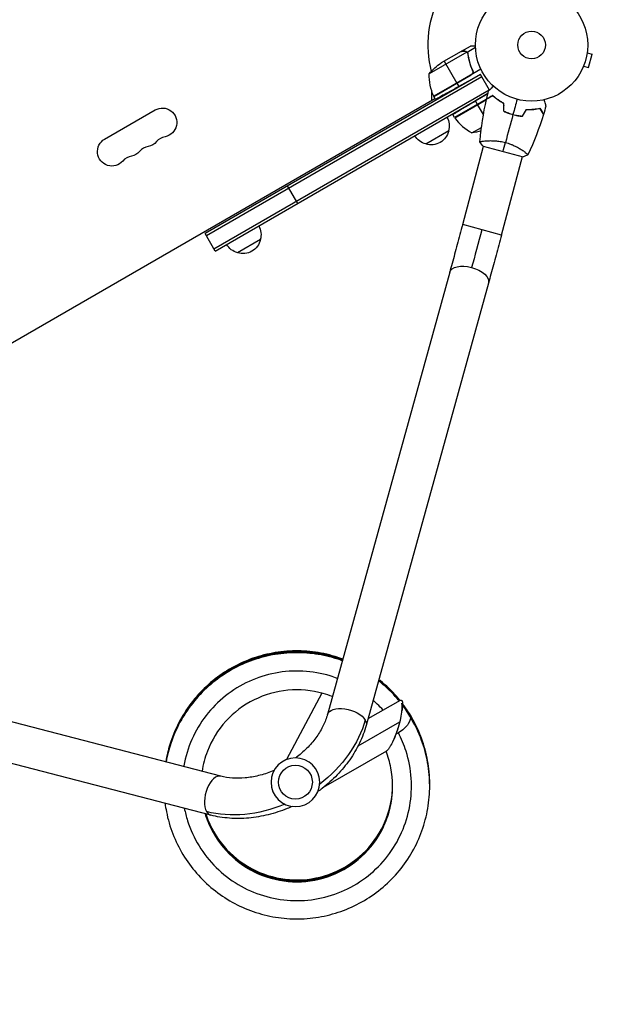
# Model space of a CAD drawing. Units: millimetres. Extents: x -5083 to 4876, y -3527 to 4527.
# Drawn here: x 2301 to 2858, y -364 to 565 of the extents above; entities that cross this region are included whole.
import ezdxf

# ---------------------------------------------------------------- set-up
doc = ezdxf.new("R2010")
doc.units = ezdxf.units.MM
doc.header["$LTSCALE"] = 20
doc.linetypes.add('HIDDEN', pattern=[9.525, 6.35, -3.175])
doc.layers.add('2d', color=230, linetype='Continuous')
doc.layers.add('EN-Safetyzone', color=93, linetype='HIDDEN')

msp = doc.modelspace()

# ---------------------------------------------------------------- linework, layer by layer
at = {"layer": '2d'}
for p, q in [((2717.91, 535.1), (2726.4, 540)), ((2722.95, 534.25), (2687.53, 513.81)), ((2717.74, 535), (2698.76, 524.04)), ((2717.91, 535.1), (2717.97, 535)), ((2721.15, 535.1), (2721.22, 534.99)), ((2723.21, 534.29), (2731.17, 538.89)), ((2723.21, 534.29), (2724.08, 532.78)), ((2723.57, 533.5), (2723.57, 533.5)), ((2836.62, 533.66), (2841.26, 532.42)), ((2836.8, 535.12), (2836.81, 535.17)), ((2836.81, 535.17), (2836.81, 535.17)), ((2837.89, 519.87), (2841.26, 532.42)), ((2701.5, 525.62), (2713.4, 505.01)), ((2724.45, 529.4), (2724.76, 528.86)), ((2833.25, 521.11), (2837.89, 519.87)), ((2735.8, 513.1), (2475.82, 363)), ((2727.91, 513.59), (2691.68, 492.67)), ((2691.75, 492.51), (2727.13, 512.94)), ((2736.36, 518.04), (2691.85, 492.34)), ((2735.8, 513.1), (2715.29, 501.73)), ((2728.01, 517.61), (2728.88, 516.09)), ((2744.28, 498.42), (2735.8, 513.1)), ((2832.67, 519.71), (2832.69, 519.76)), ((2832.67, 519.71), (2832.67, 519.71)), ((2737.05, 510.93), (2477.07, 360.83)), ((2713.5, 504.84), (2715.29, 501.73)), ((2484.07, 348.71), (2744.05, 498.81)), ((2485.32, 346.55), (2742.9, 495.26)), ((2690.03, 488.98), (2690.03, 497)), ((2747.54, 493.32), (2711.41, 472.46)), ((2742.89, 495.19), (2731.2, 488.17)), ((2747.65, 492.95), (2747.83, 493.05)), ((1936.37, 53.86), (2692.85, 490.61)), ((2693.42, 489.61), (2691.85, 492.34)), ((2741.57, 489.64), (2711.51, 472.29)), ((2711.61, 472.14), (2741.51, 489.41)), ((2733.06, 484.96), (2731.2, 488.17)), ((2738.66, 475.25), (2733.16, 484.78)), ((2381.02, 452.2), (2428.65, 479.7)), ((2711.41, 472.46), (2709.77, 475.29)), ((2760.98, 477.12), (2761.2, 477.25)), ((2763.09, 476.46), (2763.03, 476.56)), ((2765.03, 475.7), (2765.27, 475.84)), ((2705.84, 460), (2684.19, 447.5)), ((2727.84, 457.99), (2736.79, 463.15)), ((2740.2, 450.47), (2740.2, 450.47)), ((2719.05, 371.52), (2738.86, 445.46)), ((2738.38, 445.59), (2776.05, 435.5)), ((2776.91, 440.64), (2776.91, 440.64)), ((2755.75, 361.68), (2775.56, 435.63)), ((2563.27, 391.55), (2553.77, 408)), ((2485.32, 346.55), (2475.82, 363)), ((2755.75, 361.68), (2719.05, 371.52)), ((2528.13, 357.4), (2506.48, 344.9)), ((2706.8, 326.49), (2591.34, -90.93)), ((2743.43, 316.35), (2627.96, -101.06)), ((2490.75, -149), (2071.53, -40.29)), ((2586.01, -70.62), (2552.66, -133.32)), ((2481.21, -185.79), (2061.99, -77.07)), ((2659.93, -77.46), (2629.66, -94.93)), ((2669.22, -92.39), (2662.32, -81.21)), ((2659.38, -97.98), (2620.22, -120.59)), ((2647.12, -125.27), (2587.41, -159.74))]:
    msp.add_line(p, q, dxfattribs=at)
for centre, radius in [((2784.13, 541), 53), ((2784.13, 541), 13), ((2561.11, -154.72), 16)]:
    msp.add_circle(centre, radius, dxfattribs=at)
at = {"layer": '2d', "extrusion": (0, 0, -1)}
msp.add_circle((-2561.11, -154.72), 23, dxfattribs=at)
at = {"layer": '2d'}
for centre, radius, start, end in [((2784.13, 541), 98, 151.16938, 194.79995), ((2784.13, 541), 98, 207.54371, 207.66075), ((2751.82, 501.87), 50, 216.47279, 241.34969), ((2440.77, 440.38), 14.35, 100.89011, 139.10989), ((2424.89, 431.22), 14.35, 100.89011, 139.10989), ((2409.02, 422.05), 14.35, 100.89011, 139.10989)]:
    msp.add_arc(centre, radius, start, end, dxfattribs=at)
at = {"layer": '2d', "extrusion": (0, 0, -1)}
for centre, radius, start, end in [((-2726.45, 482.41), 50, 38.8998, 56.37569), ((-2737.52, 512.63), 50, 336.47279, 1.34969), ((-2694.43, 493.87), 3, 333.19122, 336.47279), ((-2435.48, 467.88), 13.65, 60, 259.10989), ((-2689.35, 464.56), 17, 150.6413, 195.8135), ((-2714.02, 473.93), 3, 323.52721, 326.80878), ((-2688.48, 464.06), 17, 284.1865, 329.3587), ((-2689.25, 463.73), 17, 192.66793, 287.33207), ((-2720.11, 507.39), 50, 250.98383, 261.1002), ((-2387.85, 440.38), 13.65, 220.89011, 60), ((-2419.6, 458.71), 13.65, 220.89011, 259.10989), ((-2403.73, 449.55), 13.65, 220.89011, 259.10989), ((-2511.64, 361.96), 17, 150.6413, 195.8135), ((-2511.54, 361.13), 17, 192.66793, 287.33207), ((-2510.78, 361.46), 17, 284.1865, 329.3587)]:
    msp.add_arc(centre, radius, start, end, dxfattribs=at)
for centre, major_axis, ratio, start_param, end_param in [((2736.25, 366.91), (18.38, 68.58), 0.013238, 1.570796, 2.117905), ((2725.11, 321.42), (-18.31, 5.07), 0.520175, 0, 1.555296), ((2725.11, 321.42), (-18.31, 5.07), 0.520175, 1.555296, 3.141593), ((2653.76, -100.67), (6.42, 22.32), 0.210553, 0.350058, 1.913514), ((2609.65, -95.99), (-18.31, 5.07), 0.520175, 0, 2.655302), ((2654.33, -101.59), (14.89, 9.19), 0.438148, 0, 1.571428), ((2527.13, -95.87), (94.4, 54.5), 0.755051, 0.654498, 1.396467), ((2609.65, -95.99), (-18.31, 5.07), 0.520175, 2.655302, 3.141593), ((2654.33, -101.59), (14.89, 9.19), 0.438148, 1.571428, 1.72451), ((2527.13, -95.87), (94.4, 54.5), 0.755051, 1.745125, 2.487094)]:
    msp.add_ellipse(centre, major_axis=major_axis, ratio=ratio, start_param=start_param, end_param=end_param, dxfattribs=at)
at = {"layer": '2d'}
for start_param, end_param in [(0, 2.655302), (2.655302, 3.141593)]:
    msp.add_ellipse((2485.98, -167.39), major_axis=(4.77, 18.39), ratio=0.520175, start_param=start_param, end_param=end_param, dxfattribs=at)
for points, knots in [([(2731.14, 540), (2730.8, 540), (2730.48, 540), (2729.76, 540), (2729.38, 540), (2728.85, 540), (2728.61, 540), (2728.34, 540), (2728.23, 540), (2728.16, 540), (2728.12, 540), (2726.96, 540), (2726.4, 540), (2726.4, 540)], [0.0797677, 0.0797677, 0.0797677, 0.0797677, 0.125, 0.125, 0.1875, 0.1875, 0.21875, 0.234375, 0.2421875, 0.2421875, 0.25, 0.25, 0.5, 0.5, 0.5, 0.5]), ([(2720.97, 535), (2720.14, 535), (2719.44, 535), (2718.35, 535), (2717.96, 535), (2717.74, 535)], [0, 0, 0, 0, 0.00517024, 0.00517024, 0.01034048, 0.01034048, 0.01034048, 0.01034048]), ([(2722.62, 534.5), (2722.39, 534.65), (2722.15, 534.77), (2721.74, 534.9), (2721.6, 534.94), (2721.3, 534.99), (2721.14, 535), (2720.97, 535)], [0, 0, 0, 0, 0.00218234, 0.00218234, 0.003273511, 0.003273511, 0.004364681, 0.004364681, 0.004364681, 0.004364681]), ([(2721.15, 535.1), (2721.26, 535.1), (2721.36, 535.09), (2721.51, 535.08), (2721.59, 535.07), (2721.68, 535.05), (2721.73, 535.05), (2721.75, 535.04), (2721.76, 535.04), (2721.77, 535.04), (2721.77, 535.04), (2721.86, 535.02), (2722, 534.98), (2722.15, 534.93), (2722.23, 534.9), (2722.26, 534.89), (2722.28, 534.88), (2722.29, 534.87), (2722.64, 534.73), (2722.94, 534.54), (2723.21, 534.29)], [0, 0, 0, 0, 0.125, 0.125, 0.1875, 0.21875, 0.234375, 0.242187, 0.246094, 0.246094, 0.25, 0.25, 0.375, 0.4375, 0.46875, 0.484375, 0.484375, 0.5, 0.5, 1, 1, 1, 1]), ([(2723.21, 534.29), (2723.45, 534.06), (2723.66, 533.79), (2723.89, 533.35), (2723.96, 533.19), (2724.06, 532.86), (2724.1, 532.69), (2724.13, 532.52)], [0, 0, 0, 0, 0.001155976, 0.001155976, 0.001733964, 0.001733964, 0.002311952, 0.002311952, 0.002311952, 0.002311952]), ([(2723.94, 532.42), (2724.3, 529.85), (2724.84, 527.25), (2726.3, 522.02), (2727.23, 519.38), (2728.38, 516.74)], [0, 0, 0, 0, 0.00859307, 0.00859307, 0.01718614, 0.01718614, 0.01718614, 0.01718614]), ([(2729.76, 514.23), (2728.27, 517.26), (2727.08, 520.31), (2725.92, 524.14), (2725.7, 524.91), (2725.3, 526.44), (2725.11, 527.21), (2724.61, 529.51), (2724.34, 531.02), (2724.13, 532.52)], [0, 0, 0, 0, 0.0100259, 0.0100259, 0.01253237, 0.01253237, 0.01503885, 0.01503885, 0.0200518, 0.0200518, 0.0200518, 0.0200518]), ([(2728.38, 516.74), (2728.49, 516.48), (2728.57, 516.21), (2728.62, 515.8), (2728.63, 515.66), (2728.63, 515.38), (2728.62, 515.24), (2728.56, 514.83), (2728.48, 514.55), (2728.3, 514.17), (2728.24, 514.05), (2728.08, 513.81), (2728, 513.7), (2727.91, 513.59)], [0, 0, 0, 0, 0.000839577, 0.000839577, 0.001259366, 0.001259366, 0.001679155, 0.001679155, 0.002518732, 0.002518732, 0.002938521, 0.002938521, 0.00335831, 0.00335831, 0.00335831, 0.00335831]), ([(2743.51, 497.65), (2743.51, 497.65), (2743.51, 497.66), (2743.53, 497.67), (2743.53, 497.68), (2743.55, 497.69), (2743.55, 497.69), (2743.56, 497.7), (2743.57, 497.72), (2743.63, 497.78), (2743.7, 497.85), (2743.99, 498.13), (2744.28, 498.42), (2744.84, 498.98), (2745.05, 499.19), (2745.49, 499.64), (2745.73, 499.87), (2746.48, 500.63), (2747.04, 501.18), (2747.77, 501.91), (2747.9, 502.05), (2748.04, 502.18)], [0.03093242, 0.03093242, 0.03093242, 0.03093242, 0.03756195, 0.03756195, 0.04131815, 0.04131815, 0.04225719, 0.04225719, 0.04319624, 0.04319624, 0.04507434, 0.04507434, 0.04883054, 0.04883054, 0.05070863, 0.05070863, 0.05258673, 0.05258673, 0.05634293, 0.05634293, 0.05718798, 0.05718798, 0.05718798, 0.05718798]), ([(2747.48, 493.1), (2746.8, 492.71), (2746.18, 492.35), (2745.02, 491.68), (2744.49, 491.37), (2743.78, 490.96), (2743.55, 490.83), (2743.14, 490.59), (2742.94, 490.48), (2742.42, 490.18), (2742.15, 490.03), (2741.87, 489.86), (2741.79, 489.82), (2741.69, 489.76), (2741.66, 489.74), (2741.62, 489.72), (2741.61, 489.71), (2741.59, 489.7), (2741.59, 489.7), (2741.58, 489.7), (2741.58, 489.69), (2741.58, 489.69)], [0, 0, 0, 0, 0.00350666, 0.00350666, 0.00701332, 0.00701332, 0.00876665, 0.00876665, 0.01051997, 0.01051997, 0.01402663, 0.01402663, 0.01577996, 0.01577996, 0.01753329, 0.01753329, 0.02103995, 0.02103995, 0.02454661, 0.02454661, 0.02744921, 0.02744921, 0.02744921, 0.02744921]), ([(2747.51, 493.35), (2746.83, 492.96), (2746.21, 492.6), (2745.05, 491.93), (2744.52, 491.63), (2743.81, 491.22), (2743.59, 491.09), (2743.18, 490.85), (2742.99, 490.74), (2742.47, 490.44), (2742.2, 490.29), (2741.92, 490.12), (2741.85, 490.08), (2741.77, 490.04), (2741.75, 490.02), (2741.72, 490.01), (2741.71, 490), (2741.68, 489.99), (2741.67, 489.98), (2741.65, 489.97), (2741.65, 489.97), (2741.64, 489.96), (2741.64, 489.96), (2741.64, 489.96)], [0, 0, 0, 0, 0.0035063, 0.0035063, 0.0070126, 0.0070126, 0.00876575, 0.00876575, 0.0105189, 0.0105189, 0.0140252, 0.0140252, 0.01577835, 0.01577835, 0.01665493, 0.01665493, 0.0175315, 0.0175315, 0.02103781, 0.02103781, 0.02454411, 0.02454411, 0.0274484, 0.0274484, 0.0274484, 0.0274484]), ([(2757.84, 485.75), (2756.74, 486.34), (2755.71, 486.94), (2753.76, 488.17), (2752.84, 488.79), (2751.11, 490.04), (2750.3, 490.67), (2748.79, 491.92), (2748.11, 492.52), (2747.48, 493.1)], [0, 0, 0, 0, 0.00398181, 0.00398181, 0.00796362, 0.00796362, 0.01194542, 0.01194542, 0.01592723, 0.01592723, 0.01592723, 0.01592723]), ([(2758.04, 485.87), (2756.92, 486.47), (2755.87, 487.08), (2753.88, 488.32), (2752.95, 488.96), (2751.63, 489.91), (2751.21, 490.23), (2750.38, 490.87), (2749.98, 491.19), (2748.84, 492.14), (2748.14, 492.76), (2747.51, 493.35)], [0, 0, 0, 0, 0.00404294, 0.00404294, 0.00808588, 0.00808588, 0.01010735, 0.01010735, 0.01212882, 0.01212882, 0.01617176, 0.01617176, 0.01617176, 0.01617176]), ([(2795.97, 489.34), (2796.03, 489.15), (2796.08, 488.96), (2796.35, 487.95), (2796.55, 487.19), (2796.83, 486.15), (2796.92, 485.82), (2797.08, 485.21), (2797.16, 484.93), (2797.29, 484.42), (2797.35, 484.19), (2797.46, 483.8), (2797.5, 483.64), (2797.57, 483.39), (2797.59, 483.3), (2797.61, 483.23), (2797.62, 483.21), (2797.62, 483.2), (2797.62, 483.2), (2797.63, 483.18), (2797.63, 483.17), (2797.63, 483.15), (2797.63, 483.15), (2797.63, 483.15)], [0.00292306, 0.00292306, 0.00292306, 0.00292306, 0.00379004, 0.00379004, 0.00758008, 0.00758008, 0.0094751, 0.0094751, 0.01137012, 0.01137012, 0.01326514, 0.01326514, 0.01516016, 0.01516016, 0.01705518, 0.01705518, 0.01800269, 0.01800269, 0.0189502, 0.0189502, 0.02274024, 0.02274024, 0.02935902, 0.02935902, 0.02935902, 0.02935902]), ([(2757.84, 478.5), (2759.19, 477.85), (2760.59, 477.25), (2762.76, 476.44), (2763.49, 476.19), (2764.99, 475.71), (2765.76, 475.48), (2766.52, 475.28)], [0, 0, 0, 0, 0.004702909, 0.004702909, 0.007054363, 0.007054363, 0.009405818, 0.009405818, 0.009405818, 0.009405818]), ([(2758.04, 478.63), (2759.37, 477.99), (2760.75, 477.4), (2762.88, 476.61), (2763.6, 476.36), (2765.07, 475.89), (2765.82, 475.67), (2766.57, 475.47)], [0, 0, 0, 0, 0.004616902, 0.004616902, 0.006925353, 0.006925353, 0.009233803, 0.009233803, 0.009233803, 0.009233803]), ([(2766.52, 475.28), (2768.04, 474.87), (2769.57, 474.54), (2771.85, 474.15), (2772.62, 474.04), (2774.14, 473.86), (2774.9, 473.79), (2775.64, 473.73)], [0.009405818, 0.009405818, 0.009405818, 0.009405818, 0.01410835, 0.01410835, 0.016459616, 0.016459616, 0.018810883, 0.018810883, 0.018810883, 0.018810883]), ([(2766.57, 475.47), (2768.07, 475.07), (2769.56, 474.75), (2771.81, 474.36), (2772.56, 474.25), (2774.06, 474.07), (2774.8, 474), (2775.53, 473.94)], [0.009233803, 0.009233803, 0.009233803, 0.009233803, 0.013850802, 0.013850802, 0.016159301, 0.016159301, 0.0184678, 0.0184678, 0.0184678, 0.0184678]), ([(2779.16, 480.22), (2780.43, 480.17), (2781.64, 480.17), (2783.99, 480.26), (2785.11, 480.34), (2786.73, 480.51), (2787.26, 480.57), (2788.29, 480.72), (2788.8, 480.79), (2790.26, 481.04), (2791.18, 481.23), (2792.02, 481.42)], [0, 0, 0, 0, 0.00404294, 0.00404294, 0.00808588, 0.00808588, 0.01010735, 0.01010735, 0.01212882, 0.01212882, 0.01617176, 0.01617176, 0.01617176, 0.01617176]), ([(2779.27, 480.01), (2780.52, 479.97), (2781.71, 479.97), (2784.02, 480.06), (2785.12, 480.14), (2787.24, 480.36), (2788.26, 480.5), (2790.19, 480.83), (2791.09, 481.01), (2791.92, 481.19)], [0, 0, 0, 0, 0.00398181, 0.00398181, 0.00796362, 0.00796362, 0.01194542, 0.01194542, 0.01592723, 0.01592723, 0.01592723, 0.01592723]), ([(2791.92, 481.19), (2792.31, 480.52), (2792.67, 479.89), (2793.34, 478.73), (2793.65, 478.2), (2794.06, 477.49), (2794.19, 477.27), (2794.43, 476.85), (2794.54, 476.66), (2794.84, 476.14), (2794.99, 475.87), (2795.16, 475.58), (2795.2, 475.51), (2795.26, 475.4), (2795.28, 475.37), (2795.3, 475.34), (2795.31, 475.32), (2795.32, 475.31), (2795.32, 475.3), (2795.33, 475.29), (2795.33, 475.29), (2795.33, 475.29)], [0, 0, 0, 0, 0.00350666, 0.00350666, 0.00701332, 0.00701332, 0.00876665, 0.00876665, 0.01051997, 0.01051997, 0.01402663, 0.01402663, 0.01577996, 0.01577996, 0.01753329, 0.01753329, 0.02103995, 0.02103995, 0.02454661, 0.02454661, 0.02744921, 0.02744921, 0.02744921, 0.02744921]), ([(2792.02, 481.42), (2792.41, 480.75), (2792.77, 480.12), (2793.44, 478.97), (2793.74, 478.44), (2794.15, 477.73), (2794.28, 477.51), (2794.52, 477.09), (2794.63, 476.9), (2794.93, 476.38), (2795.08, 476.12), (2795.24, 475.83), (2795.29, 475.76), (2795.33, 475.68), (2795.34, 475.66), (2795.36, 475.63), (2795.37, 475.62), (2795.38, 475.6), (2795.39, 475.58), (2795.4, 475.57), (2795.4, 475.56), (2795.41, 475.56), (2795.41, 475.55), (2795.41, 475.55)], [0, 0, 0, 0, 0.0035063, 0.0035063, 0.0070126, 0.0070126, 0.00876575, 0.00876575, 0.0105189, 0.0105189, 0.0140252, 0.0140252, 0.01577835, 0.01577835, 0.01665493, 0.01665493, 0.0175315, 0.0175315, 0.02103781, 0.02103781, 0.02454411, 0.02454411, 0.0274484, 0.0274484, 0.0274484, 0.0274484]), ([(2735.29, 449.52), (2735.29, 449.52), (2735.29, 449.52), (2735.29, 449.53), (2735.29, 449.55), (2735.3, 449.6), (2735.31, 449.62), (2735.36, 449.65), (2735.39, 449.68), (2735.63, 449.78), (2736, 449.88), (2736.81, 450.04), (2737.12, 450.09), (2737.83, 450.2), (2738.22, 450.26), (2739.51, 450.41), (2740.5, 450.51), (2741.92, 450.6), (2742.21, 450.62), (2742.81, 450.65), (2743.12, 450.67), (2744.05, 450.7), (2744.7, 450.71), (2746.04, 450.72), (2746.74, 450.71), (2747.82, 450.68), (2748.19, 450.67), (2748.94, 450.63), (2749.32, 450.61), (2751.24, 450.47), (2752.83, 450.3), (2755.29, 449.91), (2756.13, 449.75), (2757.8, 449.4), (2758.64, 449.2), (2759.47, 448.98)], [0.12220864, 0.12220864, 0.12220864, 0.12220864, 0.12268837, 0.12268837, 0.12524335, 0.12524335, 0.12652085, 0.12652085, 0.12779834, 0.12779834, 0.13290832, 0.13290832, 0.13546331, 0.13546331, 0.1380183, 0.1380183, 0.14312827, 0.14312827, 0.14440577, 0.14440577, 0.14568326, 0.14568326, 0.14823825, 0.14823825, 0.15079324, 0.15079324, 0.15207073, 0.15207073, 0.15334823, 0.15334823, 0.15845821, 0.15845821, 0.16101319, 0.16101319, 0.16356818, 0.16356818, 0.16356818, 0.16356818]), ([(2759.47, 448.98), (2760.31, 448.75), (2761.13, 448.51), (2762.74, 447.98), (2763.53, 447.7), (2764.69, 447.26), (2765.08, 447.11), (2765.84, 446.8), (2766.22, 446.64), (2767.33, 446.15), (2768.04, 445.82), (2769.42, 445.14), (2770.09, 444.8), (2771.37, 444.11), (2771.99, 443.76), (2773.75, 442.74), (2774.8, 442.07), (2776.21, 441.12), (2776.66, 440.82), (2777.48, 440.23), (2777.85, 439.96), (2778.88, 439.18), (2779.43, 438.73), (2780.06, 438.19), (2780.23, 438.03), (2780.5, 437.77), (2780.59, 437.66), (2780.68, 437.54), (2780.7, 437.5), (2780.72, 437.45), (2780.72, 437.42), (2780.7, 437.38), (2780.69, 437.36), (2780.69, 437.36), (2780.69, 437.36), (2780.69, 437.36)], [0.16356818, 0.16356818, 0.16356818, 0.16356818, 0.1661247, 0.1661247, 0.16868122, 0.16868122, 0.16995948, 0.16995948, 0.17123774, 0.17123774, 0.17379425, 0.17379425, 0.17635077, 0.17635077, 0.17890729, 0.17890729, 0.18402032, 0.18402032, 0.18657684, 0.18657684, 0.18913336, 0.18913336, 0.19424639, 0.19424639, 0.19680291, 0.19680291, 0.19935943, 0.19935943, 0.20063769, 0.20063769, 0.20191595, 0.20191595, 0.20447247, 0.20447247, 0.20490292, 0.20490292, 0.20490292, 0.20490292]), ([(2719.05, 371.52), (2718.2, 368.36), (2717.35, 365.19), (2715.66, 358.91), (2714.81, 355.79), (2713.14, 349.62), (2712.31, 346.58), (2710.68, 340.6), (2709.88, 337.67), (2708.31, 331.96), (2707.54, 329.18), (2706.8, 326.49)], [3.1415927, 3.1415927, 3.1415927, 3.1415927, 3.2510145, 3.2510145, 3.3604363, 3.3604363, 3.4698581, 3.4698581, 3.57928, 3.57928, 3.6887018, 3.6887018, 3.6887018, 3.6887018]), ([(2755.75, 361.68), (2754.9, 358.5), (2754.04, 355.32), (2752.34, 349), (2751.49, 345.86), (2749.81, 339.66), (2748.98, 336.6), (2747.34, 330.58), (2746.53, 327.63), (2744.95, 321.87), (2744.18, 319.07), (2743.43, 316.35)], [3.1415927, 3.1415927, 3.1415927, 3.1415927, 3.2510145, 3.2510145, 3.3604363, 3.3604363, 3.4698581, 3.4698581, 3.57928, 3.57928, 3.6887018, 3.6887018, 3.6887018, 3.6887018]), ([(2605.85, -38.47), (2603.46, -37.59), (2601.04, -36.78), (2591.65, -33.96), (2584.52, -32.48), (2570.11, -30.76), (2562.84, -30.53), (2548.35, -31.33), (2541.13, -32.36), (2527, -35.64), (2520.07, -37.9), (2506.71, -43.58), (2500.28, -47), (2488.1, -54.89), (2482.36, -59.37), (2471.72, -69.25), (2466.83, -74.66), (2458.06, -86.22), (2454.18, -92.39), (2447.54, -105.3), (2444.77, -112.04), (2440.93, -124.38), (2439.61, -129.91), (2438.67, -135.5)], [0.11249, 0.11249, 0.11249, 0.11249, 0.173405, 0.173405, 0.346845, 0.346845, 0.520288, 0.520288, 0.693736, 0.693736, 0.867188, 0.867188, 1.040643, 1.040643, 1.214102, 1.214102, 1.387564, 1.387564, 1.561029, 1.561029, 1.734497, 1.734497, 1.869925, 1.869925, 1.869925, 1.869925]), ([(2605.76, -38.79), (2604.93, -38.49), (2604.1, -38.19), (2596.41, -35.55), (2589.34, -33.79), (2575.01, -31.51), (2567.75, -30.99), (2553.24, -31.22), (2545.99, -31.97), (2531.74, -34.7), (2524.73, -36.69), (2511.16, -41.84), (2504.6, -45), (2492.12, -52.41), (2486.21, -56.66), (2475.19, -66.12), (2470.1, -71.33), (2460.88, -82.55), (2456.76, -88.55), (2449.62, -101.19), (2446.59, -107.82), (2441.76, -121.44), (2439.94, -128.42), (2438.73, -135.51)], [6.396406, 6.396406, 6.396406, 6.396406, 6.417466, 6.417466, 6.590904, 6.590904, 6.764347, 6.764347, 6.937793, 6.937793, 7.111244, 7.111244, 7.284699, 7.284699, 7.458157, 7.458157, 7.631619, 7.631619, 7.805083, 7.805083, 7.97855, 7.97855, 8.150377, 8.150377, 8.150377, 8.150377]), ([(2605.67, -39.11), (2599.6, -36.88), (2593.35, -35.13), (2579.89, -32.45), (2572.66, -31.65), (2558.15, -31.31), (2550.88, -31.77), (2536.53, -33.94), (2529.45, -35.65), (2515.69, -40.27), (2509.01, -43.17), (2496.25, -50.09), (2490.17, -54.11), (2478.8, -63.13), (2473.5, -68.13), (2463.85, -78.98), (2459.5, -84.82), (2451.87, -97.17), (2448.59, -103.68), (2443.2, -117.16), (2441.09, -124.14), (2439.31, -132.66), (2439.03, -134.09), (2438.78, -135.53)], [12.680323, 12.680323, 12.680323, 12.680323, 12.834964, 12.834964, 13.008405, 13.008405, 13.181851, 13.181851, 13.355301, 13.355301, 13.528755, 13.528755, 13.702212, 13.702212, 13.875673, 13.875673, 14.049137, 14.049137, 14.222603, 14.222603, 14.396071, 14.396071, 14.43083, 14.43083, 14.43083, 14.43083]), ([(2605.58, -39.43), (2601.07, -37.78), (2596.47, -36.39), (2584.75, -33.58), (2577.55, -32.49), (2563.06, -31.59), (2555.78, -31.77), (2541.36, -33.37), (2534.22, -34.81), (2520.29, -38.88), (2513.5, -41.52), (2500.48, -47.94), (2494.25, -51.71), (2482.53, -60.28), (2477.04, -65.07), (2466.98, -75.53), (2462.4, -81.2), (2454.29, -93.24), (2450.76, -99.62), (2444.85, -112.88), (2442.47, -119.77), (2439.98, -129.69), (2439.36, -132.61), (2438.84, -135.54)], [18.964239, 18.964239, 18.964239, 18.964239, 19.079024, 19.079024, 19.252464, 19.252464, 19.425909, 19.425909, 19.599358, 19.599358, 19.772811, 19.772811, 19.946268, 19.946268, 20.119728, 20.119728, 20.293191, 20.293191, 20.466657, 20.466657, 20.640124, 20.640124, 20.711284, 20.711284, 20.711284, 20.711284]), ([(2605.49, -39.75), (2602.55, -38.68), (2599.57, -37.71), (2589.57, -34.89), (2582.41, -33.53), (2567.98, -32.06), (2560.7, -31.95), (2546.22, -33), (2539.03, -34.15), (2524.95, -37.67), (2518.06, -40.05), (2504.8, -45.95), (2498.43, -49.48), (2486.39, -57.58), (2480.72, -62.15), (2470.25, -72.21), (2465.45, -77.7), (2456.88, -89.41), (2453.1, -95.64), (2446.68, -108.66), (2444.03, -115.45), (2440.72, -126.74), (2439.69, -131.13), (2438.9, -135.56)], [25.248155, 25.248155, 25.248155, 25.248155, 25.323084, 25.323084, 25.496523, 25.496523, 25.669967, 25.669967, 25.843415, 25.843415, 26.016867, 26.016867, 26.190323, 26.190323, 26.363782, 26.363782, 26.537245, 26.537245, 26.71071, 26.71071, 26.884178, 26.884178, 26.991738, 26.991738, 26.991738, 26.991738]), ([(2605.41, -40.07), (2604.03, -39.57), (2602.64, -39.09), (2594.35, -36.4), (2587.25, -34.76), (2572.88, -32.72), (2565.61, -32.33), (2551.11, -32.81), (2543.88, -33.68), (2529.67, -36.65), (2522.7, -38.75), (2509.22, -44.13), (2502.71, -47.41), (2490.36, -55.03), (2484.51, -59.38), (2473.66, -69.02), (2468.66, -74.32), (2459.63, -85.69), (2455.61, -91.77), (2448.68, -104.52), (2445.77, -111.2), (2441.54, -123.8), (2440.03, -129.64), (2438.95, -135.57)], [31.532072, 31.532072, 31.532072, 31.532072, 31.567144, 31.567144, 31.740583, 31.740583, 31.914026, 31.914026, 32.087473, 32.087473, 32.260924, 32.260924, 32.434379, 32.434379, 32.607837, 32.607837, 32.781299, 32.781299, 32.954764, 32.954764, 33.128231, 33.128231, 33.272193, 33.272193, 33.272193, 33.272193]), ([(2600.79, -56.76), (2598.54, -55.91), (2596.26, -55.13), (2593.95, -54.43), (2585.61, -51.89), (2576.96, -50.37), (2568.25, -49.91), (2559.54, -49.44), (2550.77, -50.03), (2542.21, -51.67), (2533.64, -53.3), (2525.27, -55.97), (2517.34, -59.61), (2509.41, -63.24), (2501.92, -67.84), (2495.09, -73.27), (2488.26, -78.7), (2482.09, -84.95), (2476.76, -91.86), (2471.42, -98.76), (2466.93, -106.32), (2463.4, -114.3), (2459.87, -122.28), (2457.31, -130.69), (2455.8, -139.28), (2455.76, -139.49), (2455.72, -139.7), (2455.69, -139.91)], [31.590213, 31.590213, 31.590213, 31.590213, 31.656964, 31.656964, 31.656964, 31.89862, 31.89862, 31.89862, 32.140276, 32.140276, 32.140276, 32.381932, 32.381932, 32.381932, 32.623589, 32.623589, 32.623589, 32.865245, 32.865245, 32.865245, 33.106901, 33.106901, 33.106901, 33.348557, 33.348557, 33.348557, 33.354467, 33.354467, 33.354467, 33.354467]), ([(2659.1, -77.93), (2657.91, -76.5), (2656.69, -75.09), (2650.6, -68.36), (2645.29, -63.44), (2639.6, -59)], [31.0022617, 31.0022617, 31.0022617, 31.0022617, 31.0468482, 31.0468482, 31.2193436, 31.2193436, 31.2193436, 31.2193436]), ([(2659.3, -77.82), (2657.01, -75.04), (2654.6, -72.36), (2648.19, -65.82), (2644.05, -62.12), (2639.68, -58.71)], [24.7166199, 24.7166199, 24.7166199, 24.7166199, 24.8027858, 24.8027858, 24.935369, 24.935369, 24.935369, 24.935369]), ([(2659.5, -77.71), (2656.11, -73.57), (2652.46, -69.66), (2645.76, -63.33), (2642.81, -60.81), (2639.76, -58.42)], [18.4309789, 18.4309789, 18.4309789, 18.4309789, 18.5587236, 18.5587236, 18.6513943, 18.6513943, 18.6513943, 18.6513943]), ([(2659.7, -77.59), (2655.22, -72.1), (2650.28, -67), (2643.28, -60.89), (2641.58, -59.49), (2639.84, -58.13)], [12.1453387, 12.1453387, 12.1453387, 12.1453387, 12.3146615, 12.3146615, 12.3674201, 12.3674201, 12.3674201, 12.3674201]), ([(2659.89, -77.48), (2658.91, -76.26), (2657.9, -75.06), (2652.08, -68.43), (2646.83, -63.39), (2640.76, -58.5), (2640.34, -58.17), (2639.92, -57.83)], [5.8596998, 5.8596998, 5.8596998, 5.8596998, 5.8971711, 5.8971711, 6.0705995, 6.0705995, 6.0834459, 6.0834459, 6.0834459, 6.0834459]), ([(2596.03, -73.96), (2593.15, -72.8), (2590.2, -71.8), (2576.48, -67.9), (2565.17, -66.86), (2542.95, -68.93), (2532.03, -72.05), (2512.05, -82.02), (2503, -88.88), (2487.98, -105.4), (2482.01, -115.06), (2475.64, -131.58), (2473.95, -137.93), (2472.97, -144.39)], [31.501279, 31.501279, 31.501279, 31.501279, 31.604332, 31.604332, 31.974337, 31.974337, 32.344313, 32.344313, 32.714261, 32.714261, 33.084185, 33.084185, 33.300681, 33.300681, 33.300681, 33.300681]), ([(2643.92, -86.7), (2642.18, -84.71), (2640.36, -82.78), (2638.47, -80.92), (2637.2, -79.66), (2635.89, -78.43), (2634.55, -77.24)], [31.1002511, 31.1002511, 31.1002511, 31.1002511, 31.1736513, 31.1736513, 31.1736513, 31.223347, 31.223347, 31.223347, 31.223347]), ([(2687.93, -157.58), (2687.94, -156.16), (2687.93, -154.75), (2687.71, -146.08), (2686.89, -138.85), (2684.03, -124.63), (2681.98, -117.65), (2676.7, -104.14), (2673.48, -97.61), (2667.43, -87.66), (2664.95, -84.02), (2662.29, -80.53)], [5.169642, 5.169642, 5.169642, 5.169642, 5.2034758, 5.2034758, 5.3768982, 5.3768982, 5.5503211, 5.5503211, 5.7237452, 5.7237452, 5.8287974, 5.8287974, 5.8287974, 5.8287974]), ([(2687.92, -158.03), (2687.99, -150.97), (2687.46, -143.9), (2685.18, -129.76), (2683.41, -122.7), (2678.66, -109), (2675.69, -102.35), (2669.25, -90.74), (2665.95, -85.69), (2662.31, -80.9)], [11.452017, 11.452017, 11.452017, 11.452017, 11.6209618, 11.6209618, 11.7943845, 11.7943845, 11.9678082, 11.9678082, 12.1117242, 12.1117242, 12.1117242, 12.1117242]), ([(2687.92, -158.37), (2687.97, -152.94), (2687.67, -147.52), (2686.14, -134.93), (2684.65, -127.81), (2680.44, -113.93), (2677.74, -107.17), (2671.2, -94.22), (2667.37, -88.03), (2662.86, -81.99), (2662.69, -81.77), (2662.52, -81.54)], [17.7353476, 17.7353476, 17.7353476, 17.7353476, 17.8650253, 17.8650253, 18.0384479, 18.0384479, 18.2118713, 18.2118713, 18.3852964, 18.3852964, 18.3920807, 18.3920807, 18.3920807, 18.3920807]), ([(2438.01, -174.58), (2438.36, -177.25), (2438.8, -179.91), (2440.74, -189.67), (2442.77, -196.67), (2448.01, -210.21), (2451.22, -216.75), (2458.72, -229.18), (2463.01, -235.07), (2472.54, -246.02), (2477.78, -251.09), (2489.06, -260.23), (2495.09, -264.31), (2507.78, -271.37), (2514.42, -274.34), (2528.14, -279.11), (2535.2, -280.89), (2549.52, -283.22), (2556.79, -283.76), (2571.3, -283.58), (2578.54, -282.86), (2592.8, -280.17), (2599.82, -278.21), (2613.4, -273.11), (2619.97, -269.97), (2632.46, -262.6), (2638.39, -258.37), (2649.43, -248.95), (2654.54, -243.77), (2663.78, -232.59), (2667.92, -226.6), (2675.09, -213.99), (2678.13, -207.37), (2683.02, -193.72), (2684.87, -186.68), (2687.33, -172.38), (2687.94, -165.13), (2687.9, -150.63), (2687.24, -143.38), (2684.69, -129.1), (2682.8, -122.07), (2677.4, -107.29), (2673.68, -99.61), (2669.22, -92.39)], [33.584279, 33.584279, 33.584279, 33.584279, 33.648638, 33.648638, 33.822108, 33.822108, 33.995576, 33.995576, 34.169042, 34.169042, 34.342506, 34.342506, 34.515966, 34.515966, 34.689424, 34.689424, 34.862877, 34.862877, 35.036327, 35.036327, 35.209773, 35.209773, 35.383214, 35.383214, 35.556652, 35.556652, 35.730086, 35.730086, 35.903516, 35.903516, 36.076944, 36.076944, 36.25037, 36.25037, 36.423793, 36.423793, 36.597216, 36.597216, 36.770638, 36.770638, 36.944061, 36.944061, 37.146953, 37.146953, 37.146953, 37.146953]), ([(2591.34, -90.93), (2590.41, -94.3), (2589.11, -97.75), (2585.75, -104.7), (2583.7, -108.18), (2578.89, -115), (2576.14, -118.34), (2570.02, -124.71), (2566.66, -127.74), (2562.55, -130.95), (2562.04, -131.34), (2561.53, -131.72)], [3.7960911, 3.7960911, 3.7960911, 3.7960911, 3.9793507, 3.9793507, 4.1626103, 4.1626103, 4.3458698, 4.3458698, 4.5291294, 4.5291294, 4.554818, 4.554818, 4.554818, 4.554818]), ([(2687.92, -158.64), (2687.95, -154.88), (2687.81, -151.12), (2686.92, -140.14), (2685.7, -132.96), (2682.04, -118.93), (2679.6, -112.07), (2673.58, -98.88), (2669.99, -92.54), (2665.21, -85.58), (2664.52, -84.61), (2663.82, -83.64)], [24.0191934, 24.0191934, 24.0191934, 24.0191934, 24.1090889, 24.1090889, 24.2825113, 24.2825113, 24.4559345, 24.4559345, 24.6293591, 24.6293591, 24.6578729, 24.6578729, 24.6578729, 24.6578729]), ([(2687.92, -158.96), (2687.93, -156.84), (2687.9, -154.73), (2687.5, -145.37), (2686.57, -138.16), (2683.46, -123.99), (2681.29, -117.04), (2675.79, -103.62), (2672.45, -97.15), (2667.58, -89.42), (2666.54, -87.85), (2665.47, -86.31)], [30.3026212, 30.3026212, 30.3026212, 30.3026212, 30.3531524, 30.3531524, 30.5265748, 30.5265748, 30.6999978, 30.6999978, 30.873422, 30.873422, 30.9183947, 30.9183947, 30.9183947, 30.9183947]), ([(2627.96, -101.06), (2626.39, -106.74), (2624.26, -112.33), (2619.02, -123.18), (2615.91, -128.44), (2608.81, -138.51), (2604.83, -143.32), (2596.15, -152.37), (2591.44, -156.61), (2585.09, -161.56), (2583.72, -162.59), (2582.33, -163.59)], [3.7960911, 3.7960911, 3.7960911, 3.7960911, 3.9793507, 3.9793507, 4.1626103, 4.1626103, 4.3458698, 4.3458698, 4.5291294, 4.5291294, 4.5784627, 4.5784627, 4.5784627, 4.5784627]), ([(2456.24, -179.31), (2457.03, -183.26), (2458.04, -187.17), (2459.26, -191.01), (2461.91, -199.33), (2465.57, -207.32), (2470.13, -214.76), (2474.69, -222.19), (2480.15, -229.08), (2486.36, -235.21), (2492.57, -241.34), (2499.52, -246.72), (2507.01, -251.19), (2514.5, -255.65), (2522.54, -259.21), (2530.88, -261.76), (2539.22, -264.3), (2547.87, -265.83), (2556.58, -266.31), (2565.29, -266.78), (2574.06, -266.2), (2582.63, -264.58), (2591.19, -262.95), (2599.56, -260.29), (2607.49, -256.67), (2615.42, -253.04), (2622.91, -248.45), (2629.74, -243.03), (2636.57, -237.61), (2642.74, -231.37), (2648.08, -224.47), (2653.41, -217.57), (2657.91, -210.03), (2661.44, -202.06), (2664.96, -194.09), (2667.52, -185.69), (2669.04, -177.11), (2670.56, -168.52), (2671.03, -159.75), (2670.45, -151.06), (2669.86, -142.36), (2668.22, -133.73), (2665.58, -125.43), (2663.67, -119.46), (2661.25, -113.66), (2658.35, -108.12)], [33.720258, 33.720258, 33.720258, 33.720258, 33.83187, 33.83187, 33.83187, 34.073526, 34.073526, 34.073526, 34.315182, 34.315182, 34.315182, 34.556838, 34.556838, 34.556838, 34.798495, 34.798495, 34.798495, 35.040151, 35.040151, 35.040151, 35.281807, 35.281807, 35.281807, 35.523463, 35.523463, 35.523463, 35.765119, 35.765119, 35.765119, 36.006776, 36.006776, 36.006776, 36.248432, 36.248432, 36.248432, 36.490088, 36.490088, 36.490088, 36.731744, 36.731744, 36.731744, 36.9734, 36.9734, 36.9734, 37.146953, 37.146953, 37.146953, 37.146953]), ([(2656.03, -109.44), (2655.28, -111.46), (2654.49, -113.38), (2652.91, -116.82), (2652.11, -118.38), (2651.32, -119.73)], [-73.186585, -73.186585, -73.186585, -73.186585, -65.539747, -65.539747, -58.147047, -58.147047, -58.147047, -58.147047]), ([(2475.82, -184.39), (2476.49, -186.61), (2477.25, -188.8), (2482.14, -201.37), (2488.14, -211.01), (2503.21, -227.49), (2512.29, -234.31), (2532.29, -244.22), (2543.22, -247.31), (2565.45, -249.32), (2576.75, -248.24), (2598.2, -242.07), (2608.34, -236.98), (2626.11, -223.48), (2633.72, -215.07), (2645.4, -196.05), (2649.45, -185.46), (2653.45, -163.51), (2653.4, -152.16), (2650.26, -135.84), (2648.74, -130.57), (2646.76, -125.48)], [33.747165, 33.747165, 33.747165, 33.747165, 33.824, 33.824, 34.19391, 34.19391, 34.563835, 34.563835, 34.933785, 34.933785, 35.303762, 35.303762, 35.673769, 35.673769, 36.043801, 36.043801, 36.413854, 36.413854, 36.783917, 36.783917, 36.965179, 36.965179, 36.965179, 36.965179]), ([(2540.99, -143.58), (2540.39, -143.83), (2539.8, -144.08), (2534.97, -146.04), (2530.66, -147.43), (2522.09, -149.54), (2517.82, -150.26), (2509.51, -151.01), (2505.47, -151.05), (2497.78, -150.48), (2494.13, -149.88), (2490.75, -149)], [4.86996, 4.86996, 4.86996, 4.86996, 4.8956486, 4.8956486, 5.0789081, 5.0789081, 5.2621677, 5.2621677, 5.4454273, 5.4454273, 5.6286868, 5.6286868, 5.6286868, 5.6286868]), ([(2475.94, -184.42), (2476.53, -186.32), (2477.17, -188.2), (2481.87, -200.49), (2487.8, -210.17), (2502.76, -226.75), (2511.79, -233.63), (2531.73, -243.67), (2542.64, -246.83), (2564.86, -248.98), (2576.16, -247.98), (2597.65, -241.95), (2607.83, -236.93), (2625.68, -223.54), (2633.35, -215.18), (2645.15, -196.24), (2649.27, -185.67), (2652.34, -169.45), (2652.86, -164.11), (2652.91, -158.76)], [27.468406, 27.468406, 27.468406, 27.468406, 27.534271, 27.534271, 27.904181, 27.904181, 28.274107, 28.274107, 28.644056, 28.644056, 29.014032, 29.014032, 29.384039, 29.384039, 29.754071, 29.754071, 30.124123, 30.124123, 30.30157, 30.30157, 30.30157, 30.30157]), ([(2476.06, -184.45), (2476.56, -186.03), (2477.09, -187.6), (2481.59, -199.61), (2487.46, -209.33), (2502.32, -226), (2511.3, -232.95), (2531.17, -243.12), (2542.06, -246.34), (2564.26, -248.64), (2575.58, -247.71), (2597.1, -241.83), (2607.31, -236.87), (2625.25, -223.6), (2632.98, -215.29), (2644.9, -196.43), (2649.09, -185.89), (2652.29, -169.55), (2652.85, -164.07), (2652.91, -158.59)], [21.189659, 21.189659, 21.189659, 21.189659, 21.244543, 21.244543, 21.614453, 21.614453, 21.984378, 21.984378, 22.354326, 22.354326, 22.724303, 22.724303, 23.094308, 23.094308, 23.46434, 23.46434, 23.834392, 23.834392, 24.016423, 24.016423, 24.016423, 24.016423]), ([(2476.19, -184.48), (2476.59, -185.75), (2477.02, -187), (2481.32, -198.73), (2487.12, -208.49), (2501.87, -225.25), (2510.81, -232.26), (2530.62, -242.56), (2541.48, -245.85), (2563.67, -248.3), (2574.99, -247.44), (2596.55, -241.7), (2606.8, -236.81), (2624.82, -223.66), (2632.6, -215.4), (2644.65, -196.62), (2648.91, -186.1), (2652.24, -169.65), (2652.84, -164.04), (2652.91, -158.41)], [14.910925, 14.910925, 14.910925, 14.910925, 14.954815, 14.954815, 15.324725, 15.324725, 15.69465, 15.69465, 16.064597, 16.064597, 16.434573, 16.434573, 16.804578, 16.804578, 17.17461, 17.17461, 17.544661, 17.544661, 17.731276, 17.731276, 17.731276, 17.731276]), ([(2476.31, -184.52), (2476.62, -185.46), (2476.94, -186.4), (2481.05, -197.84), (2486.79, -207.64), (2501.43, -224.5), (2510.32, -231.56), (2530.06, -242), (2540.9, -245.36), (2563.08, -247.95), (2574.4, -247.17), (2596, -241.57), (2606.28, -236.75), (2624.39, -223.71), (2632.22, -215.5), (2644.39, -196.8), (2648.72, -186.31), (2652.19, -169.75), (2652.83, -164), (2652.91, -158.24)], [8.632204, 8.632204, 8.632204, 8.632204, 8.665087, 8.665087, 9.034997, 9.034997, 9.404921, 9.404921, 9.774868, 9.774868, 10.144844, 10.144844, 10.514848, 10.514848, 10.884879, 10.884879, 11.254931, 11.254931, 11.446129, 11.446129, 11.446129, 11.446129]), ([(2476.44, -184.55), (2476.65, -185.18), (2476.86, -185.8), (2480.79, -196.96), (2486.46, -206.79), (2500.99, -223.75), (2509.84, -230.87), (2529.51, -241.43), (2540.33, -244.87), (2562.48, -247.6), (2573.81, -246.9), (2595.45, -241.43), (2605.75, -236.68), (2623.95, -223.76), (2631.84, -215.6), (2644.13, -196.98), (2648.53, -186.52), (2652.13, -169.85), (2652.81, -163.96), (2652.91, -158.06)], [2.353496, 2.353496, 2.353496, 2.353496, 2.375359, 2.375359, 2.745268, 2.745268, 3.115192, 3.115192, 3.485139, 3.485139, 3.855114, 3.855114, 4.225118, 4.225118, 4.595149, 4.595149, 4.9652, 4.9652, 5.160982, 5.160982, 5.160982, 5.160982]), ([(2558.18, -177.53), (2556.62, -178.23), (2555.05, -178.9), (2547.58, -181.93), (2541.55, -183.89), (2529.37, -186.88), (2523.22, -187.93), (2510.96, -189.04), (2504.84, -189.1), (2492.82, -188.22), (2486.92, -187.27), (2481.21, -185.79)], [4.8463152, 4.8463152, 4.8463152, 4.8463152, 4.8956486, 4.8956486, 5.0789081, 5.0789081, 5.2621677, 5.2621677, 5.4454273, 5.4454273, 5.6286868, 5.6286868, 5.6286868, 5.6286868])]:
    msp.add_open_spline(points, degree=3, knots=knots, dxfattribs=at)
for points in [[(2717.74, 535), (2717.8, 535), (2717.88, 535), (2717.97, 535)], [(2722.62, 534.5), (2722.73, 534.43), (2722.84, 534.34), (2722.95, 534.25)], [(2722.95, 534.25), (2723.19, 534.04), (2723.39, 533.8), (2723.55, 533.52)], [(2723.55, 533.52), (2723.56, 533.52), (2723.56, 533.51), (2723.56, 533.51)], [(2723.57, 533.5), (2723.56, 533.5), (2723.56, 533.5), (2723.56, 533.51)], [(2723.57, 533.5), (2723.6, 533.44), (2723.63, 533.39), (2723.66, 533.33)], [(2723.57, 533.5), (2723.66, 533.34), (2723.73, 533.17), (2723.8, 533)], [(2723.8, 533), (2723.86, 532.81), (2723.91, 532.62), (2723.94, 532.42)], [(2727.91, 513.59), (2727.69, 513.33), (2727.43, 513.11), (2727.13, 512.94)], [(2741.64, 489.96), (2742.23, 492.53), (2742.85, 495.1), (2743.51, 497.65)], [(2747.82, 493.06), (2747.74, 493.04), (2747.66, 493.03), (2747.59, 493)], [(2735.29, 449.59), (2736.47, 463.07), (2738.57, 476.5), (2741.58, 489.69)], [(2753.33, 488.7), (2753.5, 488.51), (2753.66, 488.33), (2753.82, 488.14)], [(2753.95, 488.29), (2754.12, 488.1), (2754.28, 487.92), (2754.44, 487.74)], [(2757.84, 478.5), (2757.84, 480.92), (2757.84, 483.33), (2757.84, 485.75)], [(2757.84, 484.21), (2757.91, 484.15), (2757.98, 484.09), (2758.04, 484.02)], [(2757.84, 483.94), (2757.91, 483.88), (2757.98, 483.81), (2758.04, 483.75)], [(2758.04, 478.63), (2758.04, 481.04), (2758.04, 483.46), (2758.04, 485.87)], [(2770.41, 489.81), (2769.13, 485.01), (2767.85, 480.23), (2766.57, 475.47)], [(2766.52, 475.28), (2764.15, 466.44), (2761.8, 457.67), (2759.47, 448.98)], [(2762.94, 476.39), (2762.97, 476.45), (2763, 476.51), (2763.03, 476.57)], [(2763.09, 476.46), (2763.11, 476.48), (2763.12, 476.51), (2763.13, 476.53)], [(2775.53, 473.94), (2776.74, 476.03), (2777.95, 478.12), (2779.16, 480.22)], [(2775.64, 473.73), (2776.85, 475.82), (2778.06, 477.92), (2779.27, 480.01)], [(2795.33, 475.29), (2791.33, 462.35), (2786.43, 449.64), (2780.69, 437.36)], [(2797.63, 483.15), (2796.93, 480.61), (2796.18, 478.08), (2795.41, 475.55)], [(2735.29, 449.53), (2735.29, 449.53), (2735.29, 449.53), (2735.29, 449.53)], [(2738.38, 445.59), (2737.25, 446.86), (2736.19, 448.22), (2735.29, 449.52)], [(2757.21, 440.54), (2757.87, 442.99), (2758.63, 445.83), (2759.47, 448.98)], [(2780.69, 437.36), (2779.25, 436.68), (2777.66, 436.03), (2776.05, 435.5)]]:
    msp.add_open_spline(points, degree=3, dxfattribs=at)
for points, weights in [([(2721.15, 535.1), (2719, 535.1), (2717.91, 535.1), (2717.91, 535.1)], [1, 0.989183671007, 0.983775506511, 0.983775506511]), ([(2715.29, 501.73), (2702.48, 494.63), (2693.42, 489.61), (2693.42, 489.61)], [1, 0.804737854124, 0.804737854124, 1]), ([(2731.2, 488.17), (2718.65, 480.63), (2709.77, 475.29), (2709.77, 475.29)], [1, 0.804737854124, 0.804737854124, 1]), ([(2763.09, 476.46), (2763.07, 476.42), (2763.05, 476.39), (2763.03, 476.35)], [1, 0.999791002503, 0.999584024173, 0.999379065011]), ([(2659.93, -77.46), (2662.33, -76.07), (2662.86, -80.06), (2661.87, -86.96)], [0.5, 0.5, 0.559393987756, 0.678181963268]), ([(2658.25, -102.4), (2654.92, -113.25), (2650.45, -123.35), (2647.12, -125.27)], [0.842912125494, 0.614304041831, 0.5, 0.5])]:
    msp.add_rational_spline(points, weights, degree=3, dxfattribs=at)
at = {"layer": 'EN-Safetyzone', "flags": 128}
msp.add_lwpolyline([(-422.82, -2281.28, 0.128583), (318.83, -2077.75), (702.94, -1855.98, 0.085864), (1101, -1524.15), (1121.92, -1524.15, 0.772649), (4485.79, 337.42), (4584.03, 507.57, 0.0468), (4700.85, 762.24, 0.478015), (3734.2, 2973.92), (3479.02, 3121.24, 0.408835), (1306.15, 3130.07, 0.085522), (980.23, 2738.56), (903.79, 2606.15), (579.09, 2606.15), (-176.28, 3042.27, 0.049145), (-444.23, 3163.66, 0.15527), (-1236.22, 3611.19), (-1476.03, 4026.54, 0.414214), (-2842.05, 4392.57), (-3320.09, 4116.57, 0.414214), (-3686.12, 2750.55), (-3464.28, 2366.32, 0.047616), (-3691.54, 2178.7), (-3933.65, 2038.92, 0.767243), (-3933.65, -956.92), (-3691.54, -1096.7, 0.020765), (-3596.79, -1183.87), (-3828.4, -1585.02, 0.414214), (-3462.37, -2951.04), (-3080.92, -3172.32), (-2699.13, -3392.74, 0.414214), (-1333.11, -3026.72), (-1093.38, -2611.82, 0.126597), (-422.82, -2281.28)], format="xyb", close=True, dxfattribs=at)

doc.saveas('drawing.dxf')
